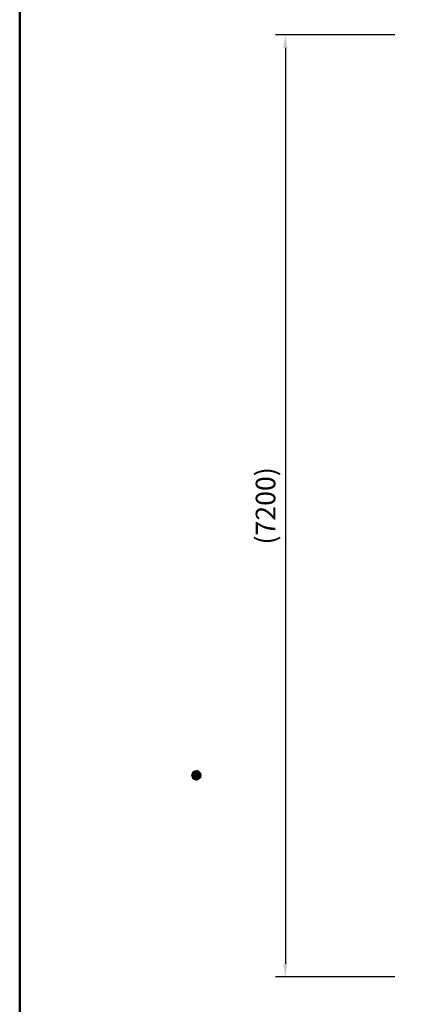
# Model space of a CAD drawing. Units: millimetres. Extents: x 0 to 29700, y 0 to 21000.
# Drawn here: x 0 to 2995, y 9395 to 16941 of the extents above; entities that cross this region are included whole.
import ezdxf
from ezdxf.enums import TextEntityAlignment as Align

# ---------------------------------------------------------------- set-up
doc = ezdxf.new("R2010")
doc.units = ezdxf.units.MM
doc.header["$LTSCALE"] = 0.3
doc.layers.get('0').update_dxf_attribs({"lineweight": 50})
doc.layers.get('DEFPOINTS').update_dxf_attribs({"lineweight": 50})
doc.layers.add('P_2DIM', color=6, linetype='Continuous', lineweight=25)
doc.layers.add('P_5DRAWFRAME', color=104, linetype='Continuous')
doc.styles.add('BIGFONT', font='simplex.shx', dxfattribs={"bigfont": 'bigfont.shx'})
doc.dimstyles.new('DIMBIGFONT$0', dxfattribs={"dimscale": 50, "dimtxt": 3, "dimasz": 2, "dimexe": 1.5, "dimexo": 3, "dimgap": 0.75, "dimtad": 1, "dimdec": 0, "dimdsep": 46, "dimtxsty": 'BIGFONT', "dimblk1": 'DOT', "dimblk2": 'DOT', "dimcen": 0, "dimclrt": 230, "dimadec": 0, "dimazin": 0, "dimtfac": 0.6, "dimtdec": 1, "dimtofl": 0, "dimtmove": 2, "dimatfit": 3, "dimldrblk": 'DOT', "dimfxl": 1, "dimtvp": 1, "dimtolj": 1, "dimarcsym": 0})

# ---------------------------------------------------------------- blocks, each defined once
blk = doc.blocks.new('DFP2')
at = {"color": 0}
for p, q in [((26.35, 223), (27.1, 223.75)), ((26.36, 222.87), (27.23, 223.74)), ((26.37, 223.16), (26.94, 223.73)), ((26.39, 222.76), (27.34, 223.71)), ((26.43, 222.66), (27.44, 223.67)), ((26.46, 223.4), (26.7, 223.64)), ((26.49, 222.57), (27.53, 223.61)), ((26.49, 223.43), (27.53, 222.39)), ((26.55, 222.49), (27.61, 223.55)), ((26.55, 223.51), (27.61, 222.45)), ((26.62, 223.58), (27.68, 222.52)), ((26.62, 222.42), (27.68, 223.48)), ((26.7, 223.64), (27.74, 222.6)), ((26.7, 222.36), (27.74, 223.4)), ((26.8, 223.69), (27.79, 222.7)), ((26.9, 223.72), (27.82, 222.8)), ((27.02, 223.75), (27.85, 222.92)), ((27.16, 223.75), (27.85, 223.06)), ((27.33, 223.71), (27.81, 223.23)), ((26.35, 223), (27.1, 222.25)), ((26.36, 223.13), (27.23, 222.26)), ((26.37, 222.84), (26.94, 222.27)), ((26.39, 223.24), (27.34, 222.29)), ((26.43, 223.34), (27.44, 222.33)), ((26.46, 222.6), (26.7, 222.36)), ((26.8, 222.31), (27.79, 223.3)), ((26.9, 222.28), (27.82, 223.2)), ((27.02, 222.25), (27.85, 223.08)), ((27.16, 222.25), (27.85, 222.94)), ((27.33, 222.29), (27.81, 222.77))]:
    blk.add_line(p, q, dxfattribs=at)
at = {"layer": 'DEFPOINTS', "color": 0}
blk.add_line((0, 420), (0, 0), dxfattribs=at)
at = {"color": 83, "ltscale": 0.5, "style": 'BIGFONT', "flags": 8}
for tag, p in [('REV05', (34.1, 32.19)), ('REV04', (34.1, 27.14)), ('REV03', (34.1, 21.89)), ('REV02', (34.1, 16.64)), ('REV01', (34.1, 11.39))]:
    blk.add_attdef(tag, text='', height=2, dxfattribs=at).set_placement(p, align=Align.BOTTOM_LEFT)
for tag, p in [('REVD5', (101.67, 32.19)), ('R5D', (116.23, 32.19)), ('R5C', (125.35, 32.19)), ('R5A', (134.48, 32.19)), ('REVD4', (101.67, 27.14)), ('R4D', (116.23, 27.14)), ('R4C', (125.35, 27.14)), ('R4A', (134.48, 27.14)), ('REVD3', (101.67, 21.89)), ('R3D', (116.23, 21.89)), ('R3C', (125.35, 21.89)), ('R3A', (134.48, 21.89)), ('REVD2', (101.67, 16.64)), ('R2D', (116.23, 16.64)), ('R2C', (125.35, 16.64)), ('R2A', (134.48, 16.64)), ('REVD1', (101.67, 11.39)), ('R1D', (116.23, 11.39)), ('R1C', (125.35, 11.39)), ('R1A', (134.48, 11.39))]:
    blk.add_attdef(tag, text='', height=2, dxfattribs=at).set_placement(p, align=Align.BOTTOM_CENTER)
at = {"color": 83, "ltscale": 0.5, "style": 'BIGFONT'}
for tag, height, p in [('PROJECT1', 4, (429.42, 29.5)), ('DATE', 3, (503.03, 29.02)), ('SCALE', 3, (542.35, 28.81)), ('PROJECT2', 4, (430.24, 20.28)), ('PROJECT3', 4, (430.24, 11.59)), ('DWGNO', 3, (513.51, 12.49))]:
    blk.add_attdef(tag, text='', height=height, dxfattribs=at).set_placement(p, align=Align.BOTTOM_CENTER)
blk = doc.blocks.new('*D10')
at = {"layer": 'DEFPOINTS', "color": 0}
for p in [(3025.2, 16824.7, 586), (2036.5, 9605.3), (3025.2, 9605.3, 586)]:
    blk.add_point(p, dxfattribs=at)
at = {"layer": 'P_2DIM', "color": 0, "lineweight": -2}
for p, q in [((2875.2, 16824.7), (1961.5, 16824.7)), ((2036.5, 16724.7), (2036.5, 9705.3)), ((2875.2, 9605.3), (1961.5, 9605.3))]:
    blk.add_line(p, q, dxfattribs=at)
at = {"layer": 'P_2DIM', "color": 0}
for points in [[(2019.8, 16724.7), (2053.1, 16724.7), (2036.5, 16824.7)], [(2019.8, 9705.3), (2053.1, 9705.3), (2036.5, 9605.3)]]:
    blk.add_solid(points, dxfattribs=at)
at = {"layer": 'P_2DIM', "color": 3, "insert": (1884.7, 13215), "char_height": 150, "attachment_point": 5, "rotation": 90, "style": 'BIGFONT'}
blk.add_mtext('\\A1;(7200)', dxfattribs=at)
blk = doc.blocks.new('_DOT')
at = {"color": 0, "linetype": 'ByBlock'}
blk.add_line((-0.5, 0), (-1, 0), dxfattribs=at)
at = {"color": 0, "linetype": 'ByBlock', "const_width": 0.5}
blk.add_lwpolyline([(-0.25, 0, 1), (0.25, 0, 1)], format="xyb", close=True, dxfattribs=at)

msp = doc.modelspace()

# ---------------------------------------------------------------- block references
at = {"layer": 'P_5DRAWFRAME', "xscale": 50, "yscale": 50, "zscale": 50}
msp.add_blockref('DFP2', (0, 0), dxfattribs=at)

# ---------------------------------------------------------------- dimensions: what is measured, and where the dimension line sits
at = {"layer": 'P_2DIM'}
dim = msp.add_linear_dim(base=(2036.5, 9605.3), p1=(3025.2, 16824.7, 586), p2=(3025.2, 9605.3, 586), angle=90, text='(<>)', dimstyle='DIMBIGFONT$0', override={"dimasz": 2, "dimrnd": 100, "dimclrt": 3, "dimazin": 2}, dxfattribs=at)
dim.commit()
dim.dimension.update_dxf_attribs({"geometry": '*D10', "text_midpoint": (1884.7, 13215)})

doc.saveas('drawing.dxf')
